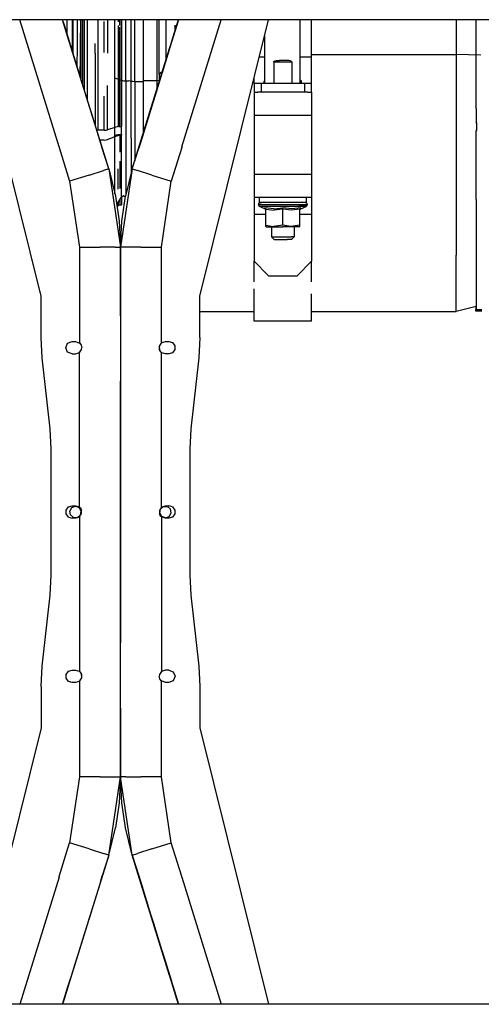
# Model space of a CAD drawing. Units: millimetres. Extents: x 977 to 10067, y -1673 to 1981.
# Drawn here: x 5019 to 5340, y -343 to 343 of the extents above; entities that cross this region are included whole.
import ezdxf

# ---------------------------------------------------------------- set-up
doc = ezdxf.new("R2010")
doc.units = ezdxf.units.MM
doc.layers.add('TFR-TRI', color=7, linetype='CONTINUOUS', true_color=0xffffff)

msp = doc.modelspace()

# ---------------------------------------------------------------- linework, layer by layer
at = {"layer": 'TFR-TRI', "color": 18, "linetype": 'CONTINUOUS'}
for p, q in [((5043.004822, 342.52002), (4526.919861, 342.52002)), ((5033.638611, 150.180664), (4985.833435, 342.52002)), ((5046.208435, 254), (5018.809021, 342.52002)), ((5046.208435, 254), (5018.809021, 342.52002)), ((5048.588318, 342.52002), (5043.004822, 342.52002)), ((5052.32074, 330.462402), (5048.588806, 342.52002)), ((5129.330994, 342.52002), (5048.588806, 342.52002)), ((5080.737244, 238.655762), (5048.588806, 342.52002)), ((5080.737244, 238.655762), (5048.588806, 342.52002)), ((5051.53656, 342.52002), (5051.520935, 333.045898)), ((5051.53656, 342.52002), (5051.520935, 333.045898)), ((5055.266052, 342.52002), (5055.260193, 337.356445)), ((5055.266052, 342.52002), (5055.260193, 337.356445)), ((5055.857849, 342.52002), (5055.852478, 337.001465)), ((5055.857849, 342.52002), (5055.852478, 337.001465)), ((5058.723083, 342.52002), (5058.692322, 323.762207)), ((5058.723083, 342.52002), (5058.692322, 323.762207)), ((5061.023865, 342.52002), (5060.993591, 323.998047)), ((5061.034607, 341.740723), (5061.035095, 342.52002)), ((5061.034607, 341.740723), (5061.035095, 342.52002)), ((5061.130798, 341.740723), (5061.131287, 342.52002)), ((5061.130798, 341.740723), (5061.131287, 342.52002)), ((5061.578064, 314.974121), (5061.578064, 342.52002)), ((5062.641052, 314.974121), (5062.641052, 342.52002)), ((5062.641052, 314.974121), (5062.641052, 342.52002)), ((5063.861267, 315.238281), (5063.861267, 342.52002)), ((5063.861267, 315.238281), (5063.861267, 342.52002)), ((5066.052673, 313.339355), (5066.052673, 342.52002)), ((5073.507751, 319.599121), (5073.507751, 342.52002)), ((5073.507751, 319.599121), (5073.507751, 342.52002)), ((5079.909119, 342.52002), (5079.909119, 319.166504)), ((5079.909119, 342.52002), (5079.909119, 319.166504)), ((5085.102478, 313.339355), (5085.102478, 342.52002)), ((5087.293884, 342.52002), (5087.293884, 341.063965)), ((5087.293884, 342.52002), (5087.293884, 341.063965)), ((5088.514099, 338.52832), (5088.514099, 342.52002)), ((5088.514099, 338.52832), (5088.514099, 342.52002)), ((5089.577576, 342.52002), (5089.577576, 336.202637)), ((5089.688416, 336.087891), (5089.688416, 342.52002)), ((5089.688416, 336.087891), (5089.688416, 342.52002)), ((5092.632751, 334.890137), (5092.632751, 342.52002)), ((5092.632751, 334.890137), (5092.632751, 342.52002)), ((5096.318787, 333.651367), (5096.318787, 342.52002)), ((5096.318787, 333.651367), (5096.318787, 342.52002)), ((5097.182556, 238.655762), (5129.330994, 342.52002)), ((5097.182556, 238.655762), (5129.330994, 342.52002)), ((5098.936462, 332.771973), (5098.936462, 342.52002)), ((5098.936462, 332.771973), (5098.936462, 342.52002)), ((5104.792908, 342.52002), (5104.792908, 342.09375)), ((5114.592224, 342.09375), (5114.592224, 342.52002)), ((5114.592224, 342.09375), (5114.592224, 342.52002)), ((5115.963806, 304.600586), (5115.963806, 342.52002)), ((5120.792419, 317.888672), (5120.792419, 342.52002)), ((5129.330994, 342.52002), (5124.504822, 326.927246)), ((5125.598572, 330.462402), (5129.330505, 342.52002)), ((5128.193787, 338.846191), (5129.330994, 342.52002)), ((5134.91449, 342.52002), (5129.330994, 342.52002)), ((5131.711365, 254), (5159.110779, 342.52002)), ((5131.711365, 254), (5159.110779, 342.52002)), ((5939.004822, 342.52002), (5134.914978, 342.52002)), ((5144.281189, 150.180664), (5192.086365, 342.52002)), ((5213.933533, 342.52002), (5213.933533, 298.05127)), ((5221.999939, 316.593262), (5221.999939, 342.52002)), ((5322.692322, 342.52002), (5322.692322, 318.228516)), ((5322.692322, 342.52002), (5322.692322, 318.228516)), ((5336.5224, 317.96875), (5336.5224, 342.52002)), ((5048.920837, 341.446289), (5049.726013, 338.846191)), ((5049.726013, 338.846191), (5056.511169, 316.924316)), ((5055.260193, 337.356445), (5055.234314, 324.623535)), ((5055.260193, 337.356445), (5055.234314, 324.623535)), ((5055.852478, 337.001465), (5055.826599, 324.353516)), ((5055.852478, 337.001465), (5055.826599, 324.353516)), ((5061.034607, 341.740723), (5060.963806, 309.893555)), ((5061.034607, 341.740723), (5060.963806, 309.893555)), ((5061.130798, 341.740723), (5061.060486, 309.893066)), ((5061.130798, 341.740723), (5061.060486, 309.893066)), ((5077.6474, 319.599121), (5077.6474, 341.257324)), ((5077.6474, 319.599121), (5077.6474, 341.257324)), ((5087.293884, 338.56543), (5087.293884, 315.238281)), ((5087.293884, 338.56543), (5087.293884, 315.238281)), ((5088.514099, 314.974121), (5088.514099, 337.303223)), ((5088.514099, 314.974121), (5088.514099, 337.303223)), ((5089.577576, 336.202637), (5089.577576, 314.974121)), ((5089.688416, 300.361816), (5089.688416, 336.087891)), ((5089.688416, 300.361816), (5089.688416, 336.087891)), ((5104.792908, 342.09375), (5104.792908, 300.288574)), ((5114.592224, 335.844727), (5114.592224, 342.09375)), ((5114.592224, 335.844727), (5114.592224, 342.09375)), ((5114.592224, 300.288574), (5114.592224, 335.844727)), ((5114.592224, 300.288574), (5114.592224, 335.844727)), ((5121.408142, 316.924316), (5128.193787, 338.846191)), ((5126.792419, 338.805176), (5126.792419, 334.318359)), ((5080.737244, 238.655762), (5052.32074, 330.462402)), ((5092.632751, 300.000977), (5092.632751, 334.890137)), ((5092.632751, 300.000977), (5092.632751, 334.890137)), ((5096.318787, 299.627441), (5096.318787, 333.651367)), ((5096.318787, 299.627441), (5096.318787, 333.651367)), ((5098.936462, 299.362305), (5098.936462, 332.771973)), ((5098.936462, 299.362305), (5098.936462, 332.771973)), ((5123.145447, 322.536621), (5125.598572, 330.462402)), ((5189.299744, 331.308594), (5189.299744, 298.05127)), ((5055.234314, 324.623535), (5055.226013, 321.076172)), ((5055.234314, 324.623535), (5055.226013, 321.076172)), ((5055.826599, 324.353516), (5055.81488, 319.175293)), ((5055.826599, 324.353516), (5055.81488, 319.175293)), ((5058.692322, 323.762207), (5058.657654, 309.98877)), ((5058.692322, 323.762207), (5058.657654, 309.98877)), ((5060.993591, 323.998047), (5060.93988, 302.615723)), ((5071.246033, 319.166504), (5071.246033, 325.84375)), ((5071.246033, 319.166504), (5071.246033, 325.84375)), ((5097.182556, 238.655762), (5123.145447, 322.536621)), ((5123.145447, 322.536621), (5112.608826, 288.495117)), ((5115.257751, 297.053223), (5123.145447, 322.536621)), ((5124.30658, 326.287109), (5117.870056, 305.493652)), ((5056.067322, 318.358398), (5056.058533, 318.386719)), ((5056.067322, 318.358398), (5058.14447, 311.648438)), ((5056.511169, 316.924316), (5060.252869, 304.835938)), ((5063.861267, 293.177734), (5063.861267, 315.238281)), ((5063.861267, 293.177734), (5063.861267, 315.238281)), ((5071.246033, 319.166504), (5071.246033, 313.339355)), ((5071.246033, 319.166504), (5071.246033, 313.339355)), ((5073.507751, 313.339355), (5073.507751, 319.599121)), ((5073.507751, 313.339355), (5073.507751, 319.599121)), ((5087.293884, 315.238281), (5087.293884, 301.108398)), ((5087.293884, 315.238281), (5087.293884, 301.108398)), ((5117.870544, 305.493652), (5121.408142, 316.924316)), ((5119.77533, 311.648438), (5121.852478, 318.358398)), ((5120.792419, 314.933594), (5120.792419, 317.888672)), ((5120.792419, 317.888672), (5121.70697, 317.888672)), ((5120.792419, 317.888672), (5121.70697, 317.888672)), ((5121.860779, 318.386719), (5121.852478, 318.358398)), ((5185.642517, 316.593262), (5189.299744, 316.593262)), ((5185.642517, 316.593262), (5189.299744, 316.593262)), ((5213.933533, 316.593262), (5221.999939, 316.593262)), ((5213.933533, 316.593262), (5221.999939, 316.593262)), ((5221.999939, 318.228516), (5322.692322, 318.228516)), ((5221.999939, 318.228516), (5322.692322, 318.228516)), ((5221.999939, 303.265137), (5221.999939, 316.593262)), ((5339.958435, 317.903809), (5322.692322, 318.228516)), ((5339.958435, 317.903809), (5322.692322, 318.228516)), ((5322.692322, 318.228516), (5322.692322, 242.748535)), ((5322.692322, 318.228516), (5322.692322, 242.748535)), ((5336.5224, 280.661133), (5336.5224, 317.96875)), ((5060.944763, 302.600098), (5060.963806, 309.893555)), ((5060.944763, 302.600098), (5060.963806, 309.893555)), ((5061.060486, 309.893066), (5061.040466, 302.291504)), ((5061.060486, 309.893066), (5061.040466, 302.291504)), ((5061.578064, 300.555176), (5061.578064, 314.974121)), ((5062.641052, 297.120117), (5062.641052, 314.974121)), ((5062.641052, 297.120117), (5062.641052, 314.974121)), ((5066.052673, 286.097168), (5066.052673, 313.339355)), ((5071.246033, 313.339355), (5071.246033, 269.318848)), ((5071.246033, 313.339355), (5071.246033, 269.318848)), ((5073.507751, 265.693848), (5073.507751, 313.339355)), ((5073.507751, 265.693848), (5073.507751, 313.339355)), ((5085.102478, 252.241699), (5085.102478, 313.339355)), ((5088.514099, 268.256836), (5088.514099, 314.974121)), ((5088.514099, 268.256836), (5088.514099, 314.974121)), ((5089.577576, 314.974121), (5089.577576, 268.256836)), ((5195.652283, 313.05127), (5195.75238, 313.383301)), ((5195.652283, 313.05127), (5195.75238, 313.383301)), ((5208.347107, 313.05127), (5195.652283, 313.05127)), ((5208.347107, 313.05127), (5195.652283, 313.05127)), ((5195.652283, 313.05127), (5195.652283, 298.05127)), ((5195.652283, 313.05127), (5195.652283, 298.05127)), ((5195.75238, 313.383301), (5196.356873, 313.833496)), ((5195.75238, 313.383301), (5196.356873, 313.833496)), ((5196.356873, 313.833496), (5197.340271, 314.033691)), ((5196.356873, 313.833496), (5197.340271, 314.033691)), ((5197.340271, 314.033691), (5197.841736, 314.05127)), ((5197.340271, 314.033691), (5197.841736, 314.05127)), ((5197.841736, 314.05127), (5199.794861, 314.05127)), ((5206.158142, 314.05127), (5199.794861, 314.05127)), ((5207.170837, 313.967285), (5206.158142, 314.05127)), ((5207.170837, 313.967285), (5206.158142, 314.05127)), ((5208.1474, 313.512695), (5207.170837, 313.967285)), ((5208.1474, 313.512695), (5207.170837, 313.967285)), ((5208.340759, 313.137695), (5208.1474, 313.512695)), ((5208.340759, 313.137695), (5208.1474, 313.512695)), ((5208.347107, 313.05127), (5208.340759, 313.137695)), ((5208.347107, 313.05127), (5208.340759, 313.137695)), ((5208.347107, 313.05127), (5208.347107, 298.05127)), ((5208.347107, 313.05127), (5208.347107, 298.05127)), ((5089.248474, 300.499023), (5085.102478, 301.791992)), ((5089.248474, 300.499023), (5085.102478, 301.791992)), ((5118.080505, 306.172852), (5115.963806, 304.600586)), ((5118.080505, 306.172852), (5115.963806, 304.600586)), ((5115.963806, 304.600586), (5115.963806, 299.333984)), ((5117.666931, 304.835938), (5117.729919, 305.039062)), ((5117.728943, 305.035156), (5117.870056, 305.493652)), ((5117.728943, 305.035156), (5117.870056, 305.493652)), ((5117.870056, 305.493652), (5117.870544, 305.493652)), ((5181.999451, 298.05127), (5181.999451, 301.936523)), ((5221.999939, 298.05127), (5221.999939, 303.265137)), ((5079.909119, 265.934082), (5079.909119, 296.683105)), ((5079.909119, 265.934082), (5079.909119, 296.683105)), ((5087.293884, 301.108398), (5087.293884, 268.110352)), ((5087.293884, 301.108398), (5087.293884, 268.110352)), ((5089.688416, 300.361816), (5089.577576, 300.396484)), ((5089.688416, 300.361816), (5089.577576, 300.396484)), ((5089.688416, 300.361816), (5090.961365, 300.09668)), ((5089.688416, 300.361816), (5090.961365, 300.09668)), ((5089.688416, 249.32666), (5089.688416, 300.361816)), ((5089.688416, 249.32666), (5089.688416, 300.361816)), ((5090.961365, 300.09668), (5092.632751, 300.000977)), ((5090.961365, 300.09668), (5092.632751, 300.000977)), ((5092.632751, 300.000977), (5094.648865, 299.90332)), ((5092.632751, 300.000977), (5094.648865, 299.90332)), ((5092.632751, 300.000977), (5092.632751, 250.160645)), ((5092.632751, 300.000977), (5092.632751, 250.160645)), ((5096.318787, 299.627441), (5094.648865, 299.90332)), ((5096.318787, 299.627441), (5094.648865, 299.90332)), ((5097.504333, 299.431641), (5096.318787, 299.627441)), ((5097.504333, 299.431641), (5096.318787, 299.627441)), ((5096.318787, 259.996094), (5096.318787, 299.627441)), ((5096.318787, 259.996094), (5096.318787, 299.627441)), ((5098.936462, 299.362305), (5097.504333, 299.431641)), ((5098.936462, 299.362305), (5097.504333, 299.431641)), ((5104.792908, 299.362305), (5098.936462, 299.362305)), ((5104.792908, 299.362305), (5098.936462, 299.362305)), ((5098.936462, 299.362305), (5098.936462, 260.446777)), ((5098.936462, 299.362305), (5098.936462, 260.446777)), ((5114.629822, 295.024414), (5103.956482, 260.540527)), ((5104.792908, 300.288574), (5114.592224, 300.288574)), ((5104.792908, 300.288574), (5114.592224, 300.288574)), ((5104.792908, 300.288574), (5104.792908, 263.242188)), ((5109.242126, 277.616699), (5114.943787, 296.038574)), ((5114.592224, 300.288574), (5115.963806, 300.399902)), ((5114.592224, 300.288574), (5115.963806, 300.399902)), ((5114.592224, 294.902832), (5114.592224, 300.288574)), ((5114.592224, 294.902832), (5114.592224, 300.288574)), ((5182.669861, 298.05127), (5181.999451, 298.05127)), ((5181.999451, 298.05127), (5181.999451, 292.05127)), ((5184.499939, 298.05127), (5182.669861, 298.05127)), ((5186.999451, 298.05127), (5184.499939, 298.05127)), ((5216.999939, 298.05127), (5186.999451, 298.05127)), ((5186.999451, 298.05127), (5186.999451, 292.05127)), ((5186.999451, 298.05127), (5186.999451, 292.05127)), ((5188.901794, 299.851074), (5189.299744, 300.086426)), ((5188.901794, 298.05127), (5188.901794, 299.851074)), ((5188.901794, 299.851074), (5189.299744, 299.851074)), ((5188.901794, 299.851074), (5189.299744, 299.851074)), ((5215.098083, 299.851074), (5213.933533, 300.425781)), ((5213.933533, 299.851074), (5215.098083, 299.851074)), ((5213.933533, 299.851074), (5215.098083, 299.851074)), ((5215.098083, 298.05127), (5215.098083, 299.851074)), ((5216.999939, 298.05127), (5216.999939, 292.05127)), ((5216.999939, 298.05127), (5216.999939, 292.05127)), ((5219.499939, 298.05127), (5216.999939, 298.05127)), ((5221.330017, 298.05127), (5219.499939, 298.05127)), ((5221.999939, 298.05127), (5221.330017, 298.05127)), ((5221.999939, 292.05127), (5221.999939, 298.05127)), ((5077.6474, 265.693848), (5077.6474, 289.429199)), ((5077.6474, 265.693848), (5077.6474, 289.429199)), ((5181.999451, 292.05127), (5184.499939, 292.05127)), ((5181.999451, 292.05127), (5181.999451, 289.907715)), ((5181.999451, 289.907715), (5181.999451, 284.050781)), ((5186.999451, 292.05127), (5184.499939, 292.05127)), ((5216.999939, 292.05127), (5186.999451, 292.05127)), ((5219.499939, 292.05127), (5216.999939, 292.05127)), ((5219.499939, 292.05127), (5221.999939, 292.05127)), ((5221.999939, 292.05127), (5221.999939, 289.907715)), ((5221.999939, 289.907715), (5221.999939, 284.050781)), ((5068.677673, 277.616699), (5065.955017, 286.413086)), ((5068.677673, 277.616699), (5066.913513, 283.315918)), ((5109.242126, 277.616699), (5111.005798, 283.315918)), ((5109.242126, 277.616699), (5111.005798, 283.315918)), ((5181.999451, 284.050781), (5181.999451, 276.05127)), ((5221.999939, 284.050781), (5221.999939, 276.05127)), ((5069.266541, 275.713867), (5068.677673, 277.616699)), ((5069.266541, 275.713867), (5068.677673, 277.616699)), ((5075.264587, 256.335449), (5068.677673, 277.616699)), ((5103.956482, 260.540527), (5109.242126, 277.616699)), ((5103.956482, 260.540527), (5109.242126, 277.616699)), ((5107.992615, 273.581055), (5109.597107, 278.763184)), ((5181.999451, 276.05127), (5221.999939, 276.05127)), ((5181.999451, 276.05127), (5221.999939, 276.05127)), ((5181.999451, 276.05127), (5181.999451, 235.05127)), ((5221.999939, 276.05127), (5221.999939, 235.05127)), ((5336.5224, 280.661133), (5336.5224, 271.198242)), ((5085.102478, 267.464355), (5079.909119, 265.934082)), ((5087.293884, 268.110352), (5085.102478, 267.464355)), ((5087.828064, 268.217773), (5087.293884, 268.110352)), ((5087.828064, 268.217773), (5088.514099, 268.256836)), ((5088.514099, 268.256836), (5089.577576, 268.256836)), ((5097.182556, 238.655762), (5107.992615, 273.581055)), ((5336.991638, 270.503906), (5336.5224, 271.198242)), ((5337.004822, 270.399902), (5336.94281, 270.575684)), ((5337.032166, 270.185547), (5336.991638, 270.503906)), ((5337.032166, 265.899414), (5337.032166, 270.185547)), ((5073.507751, 265.693848), (5072.350037, 265.752441)), ((5077.6474, 265.693848), (5073.507751, 265.693848)), ((5077.6474, 265.693848), (5078.890564, 265.756836)), ((5078.890564, 265.756836), (5079.909119, 265.934082)), ((5079.909119, 259.100586), (5085.102478, 261.182617)), ((5079.909119, 259.100586), (5085.102478, 261.182617)), ((5085.102478, 261.948242), (5086.073669, 262.337402)), ((5085.102478, 261.182617), (5087.293884, 262.061035)), ((5085.102478, 261.182617), (5087.293884, 262.061035)), ((5086.073669, 262.337402), (5087.142029, 262.629883)), ((5087.142029, 262.629883), (5088.514099, 262.735352)), ((5087.293884, 262.061035), (5087.828064, 262.20752)), ((5087.293884, 262.061035), (5087.828064, 262.20752)), ((5087.828064, 262.20752), (5088.514099, 262.260254)), ((5087.828064, 262.20752), (5088.514099, 262.260254)), ((5088.514099, 262.735352), (5089.577576, 262.735352)), ((5088.514099, 262.260254), (5089.577576, 262.260254)), ((5088.514099, 262.260254), (5088.514099, 250.318848)), ((5088.514099, 262.260254), (5088.514099, 250.318848)), ((5088.514099, 262.260254), (5089.577576, 262.260254)), ((5089.577576, 262.735352), (5089.577576, 262.260254)), ((5089.577576, 225.081543), (5089.577576, 262.260254)), ((5097.182556, 238.655762), (5103.956482, 260.540527)), ((5098.936462, 260.446777), (5098.936462, 244.322266)), ((5098.936462, 260.446777), (5098.936462, 244.322266)), ((5103.956482, 260.540527), (5101.63031, 253.024902)), ((5103.956482, 260.540527), (5101.63031, 253.024902)), ((5336.5224, 265.027344), (5336.943298, 265.647949)), ((5336.5224, 264.890625), (5336.754333, 265.112793)), ((5336.5224, 264.890625), (5336.754333, 265.112793)), ((5336.5224, 265.027344), (5336.5224, 264.890625)), ((5336.5224, 217.305664), (5336.5224, 264.890625)), ((5336.754333, 265.112793), (5337.032166, 265.899414)), ((5337.004822, 265.821289), (5337.032166, 266.036133)), ((5046.208435, 254), (5046.338318, 254)), ((5046.208435, 254), (5046.338318, 254)), ((5046.338318, 254), (5046.338318, 253.578613)), ((5046.338318, 254), (5046.338318, 253.578613)), ((5046.338318, 253.578613), (5053.561462, 230.244141)), ((5046.338318, 253.578613), (5053.561462, 230.244141)), ((5077.6474, 258.774414), (5074.509705, 258.774414)), ((5077.6474, 258.774414), (5074.509705, 258.774414)), ((5074.828064, 257.746094), (5076.28949, 253.024902)), ((5076.28949, 253.024902), (5075.194763, 256.562012)), ((5077.6474, 258.774414), (5078.890564, 258.859863)), ((5077.6474, 258.774414), (5078.890564, 258.859863)), ((5078.890564, 258.859863), (5079.909119, 259.100586)), ((5078.890564, 258.859863), (5079.909119, 259.100586)), ((5096.318787, 259.996094), (5096.318787, 235.234375)), ((5096.318787, 259.996094), (5096.318787, 235.234375)), ((5101.63031, 253.024902), (5103.091736, 257.746094)), ((5131.581482, 253.578613), (5124.358337, 230.244141)), ((5131.581482, 253.578613), (5124.358337, 230.244141)), ((5131.711365, 254), (5131.581482, 254)), ((5131.581482, 254), (5131.581482, 253.578613)), ((5131.581482, 254), (5131.581482, 253.578613)), ((5131.711365, 254), (5131.581482, 254)), ((5080.737244, 238.655762), (5076.28949, 253.024902)), ((5080.737244, 238.655762), (5076.28949, 253.024902)), ((5085.102478, 221.370117), (5085.102478, 252.241699)), ((5089.688416, 219.157227), (5089.688416, 249.32666)), ((5089.688416, 219.157227), (5089.688416, 249.32666)), ((5092.632751, 250.160645), (5092.632751, 228.494629)), ((5092.632751, 250.160645), (5092.632751, 228.494629)), ((5097.182556, 238.655762), (5101.63031, 253.024902)), ((5097.182556, 238.655762), (5101.63031, 253.024902)), ((5088.514099, 244.150879), (5088.514099, 225.081543)), ((5088.514099, 244.150879), (5088.514099, 225.081543)), ((5322.692322, 242.748535), (5322.692322, 178.574707)), ((5322.692322, 242.748535), (5322.692322, 178.574707)), ((5067.149353, 234.449707), (5053.561462, 230.244141)), ((5067.149353, 234.449707), (5053.561462, 230.244141)), ((5067.149353, 234.449707), (5077.09613, 237.528809)), ((5067.149353, 234.449707), (5077.09613, 237.528809)), ((5080.737244, 238.655762), (5077.09613, 237.528809)), ((5080.737244, 238.655762), (5077.09613, 237.528809)), ((5080.737244, 238.655762), (5085.490662, 219.833008)), ((5080.737244, 238.655762), (5088.959412, 184.280762)), ((5087.293884, 224.556641), (5087.293884, 238.772949)), ((5087.293884, 224.556641), (5087.293884, 238.772949)), ((5097.182556, 238.655762), (5088.959412, 184.280762)), ((5097.182556, 238.655762), (5092.429138, 219.833008)), ((5097.182556, 238.655762), (5100.823181, 237.528809)), ((5097.182556, 238.655762), (5100.823181, 237.528809)), ((5110.770447, 234.449707), (5100.823181, 237.528809)), ((5110.770447, 234.449707), (5100.823181, 237.528809)), ((5110.770447, 234.449707), (5124.358337, 230.244141)), ((5110.770447, 234.449707), (5124.358337, 230.244141)), ((5181.999451, 235.05127), (5221.999939, 235.05127)), ((5181.999451, 235.05127), (5181.999451, 227.050781)), ((5181.999451, 235.05127), (5221.999939, 235.05127)), ((5221.999939, 235.05127), (5221.999939, 227.050781)), ((5053.561462, 230.244141), (5060.512146, 184.280762)), ((5053.561462, 230.244141), (5060.512146, 184.280762)), ((5092.632751, 228.494629), (5092.632751, 220.698242)), ((5092.632751, 228.494629), (5092.632751, 220.698242)), ((5117.407654, 184.280762), (5124.358337, 230.244141)), ((5117.407654, 184.280762), (5124.358337, 230.244141)), ((5181.999451, 227.050781), (5181.999451, 221.194824)), ((5221.999939, 227.050781), (5221.999939, 221.194824)), ((5085.490662, 219.833008), (5088.066345, 202.286621)), ((5089.688416, 219.157227), (5090.961365, 220.288574)), ((5089.853455, 202.293945), (5092.429138, 219.833008)), ((5090.879333, 220.21582), (5091.018494, 220.250488)), ((5090.961365, 220.288574), (5092.360779, 219.369141)), ((5092.632751, 220.698242), (5092.632751, 220.639648)), ((5092.632751, 220.698242), (5092.632751, 220.639648)), ((5181.999451, 221.194824), (5181.999451, 219.05127)), ((5221.999939, 221.194824), (5221.999939, 219.05127)), ((5086.364197, 213.879883), (5089.688416, 219.157227)), ((5086.609314, 212.212891), (5087.293884, 213.075684)), ((5087.293884, 215.355957), (5087.293884, 213.075684)), ((5087.293884, 215.355957), (5087.293884, 213.075684)), ((5087.293884, 213.075684), (5087.828064, 213.535645)), ((5087.828064, 213.535645), (5088.514099, 213.701172)), ((5088.514099, 217.29248), (5088.514099, 213.701172)), ((5088.514099, 217.29248), (5088.514099, 213.701172)), ((5088.514099, 213.701172), (5089.577576, 213.701172)), ((5089.577576, 218.980957), (5089.577576, 213.701172)), ((5181.999451, 219.05127), (5221.999939, 219.05127)), ((5181.999451, 219.05127), (5181.999451, 215.839355)), ((5181.999451, 215.839355), (5181.999451, 207.082031)), ((5185.169861, 214.641113), (5185.011658, 214.041016)), ((5185.011658, 214.041016), (5185.011658, 213.643066)), ((5187.060974, 214.041016), (5185.011658, 214.041016)), ((5187.060974, 214.041016), (5185.011658, 214.041016)), ((5187.060974, 213.643066), (5185.011658, 213.643066)), ((5187.060974, 213.643066), (5185.011658, 213.643066)), ((5185.210876, 212.976074), (5185.011658, 213.643066)), ((5185.602478, 215.080566), (5185.169861, 214.641113)), ((5185.74115, 212.534668), (5185.210876, 212.976074)), ((5185.590759, 219.05127), (5185.590759, 215.241211)), ((5187.569275, 215.241211), (5185.590759, 215.241211)), ((5185.602478, 215.080566), (5186.193787, 215.241211)), ((5191.388123, 212.534668), (5185.74115, 212.534668)), ((5191.388123, 212.534668), (5185.74115, 212.534668)), ((5189.464783, 210.888184), (5185.74115, 212.534668)), ((5187.060974, 214.041016), (5196.100037, 214.041016)), ((5187.060974, 214.041016), (5196.100037, 214.041016)), ((5190.912048, 213.643066), (5187.060974, 213.643066)), ((5190.912048, 213.643066), (5187.060974, 213.643066)), ((5188.100525, 215.241211), (5187.569275, 215.241211)), ((5196.301208, 215.241211), (5188.100525, 215.241211)), ((5196.100037, 213.643066), (5190.912048, 213.643066)), ((5196.100037, 213.643066), (5190.912048, 213.643066)), ((5201.999451, 212.534668), (5191.388123, 212.534668)), ((5201.999451, 212.534668), (5191.388123, 212.534668)), ((5196.100037, 214.041016), (5207.899353, 214.041016)), ((5196.100037, 214.041016), (5207.899353, 214.041016)), ((5201.999451, 213.643066), (5196.100037, 213.643066)), ((5201.999451, 213.643066), (5196.100037, 213.643066)), ((5201.999451, 215.241211), (5196.301208, 215.241211)), ((5207.698669, 215.241211), (5201.999451, 215.241211)), ((5207.899353, 213.643066), (5201.999451, 213.643066)), ((5207.899353, 213.643066), (5201.999451, 213.643066)), ((5212.611755, 212.534668), (5201.999451, 212.534668)), ((5212.611755, 212.534668), (5201.999451, 212.534668)), ((5215.899353, 215.241211), (5207.698669, 215.241211)), ((5207.899353, 214.041016), (5216.938904, 214.041016)), ((5207.899353, 214.041016), (5216.938904, 214.041016)), ((5213.08783, 213.643066), (5207.899353, 213.643066)), ((5213.08783, 213.643066), (5207.899353, 213.643066)), ((5218.25824, 212.534668), (5212.611755, 212.534668)), ((5218.25824, 212.534668), (5212.611755, 212.534668)), ((5213.08783, 213.643066), (5216.938904, 213.643066)), ((5213.08783, 213.643066), (5216.938904, 213.643066)), ((5214.534607, 210.888184), (5218.25824, 212.534668)), ((5216.430115, 215.241211), (5215.899353, 215.241211)), ((5218.409119, 215.241211), (5216.430115, 215.241211)), ((5216.938904, 214.041016), (5218.98822, 214.041016)), ((5216.938904, 214.041016), (5218.98822, 214.041016)), ((5216.938904, 213.643066), (5218.98822, 213.643066)), ((5216.938904, 213.643066), (5218.98822, 213.643066)), ((5217.806091, 215.241211), (5218.396912, 215.080566)), ((5218.25824, 212.534668), (5218.788513, 212.976074)), ((5218.396912, 215.080566), (5218.829529, 214.641113)), ((5218.409119, 215.241211), (5218.409119, 219.05127)), ((5218.788513, 212.976074), (5218.98822, 213.643066)), ((5218.829529, 214.641113), (5218.98822, 214.041016)), ((5218.98822, 214.041016), (5218.98822, 213.643066)), ((5221.999939, 219.05127), (5221.999939, 215.839355)), ((5221.999939, 215.839355), (5221.999939, 207.082031)), ((5336.5224, 217.305664), (5336.5224, 167.347168)), ((5190.082458, 207.082031), (5181.999451, 207.082031)), ((5190.082458, 207.082031), (5181.999451, 207.082031)), ((5181.999451, 207.082031), (5181.999451, 174.511719)), ((5195.714294, 210.888184), (5189.414001, 211.71582)), ((5189.464783, 210.888184), (5189.414001, 211.71582)), ((5195.714294, 210.888184), (5189.414001, 211.71582)), ((5189.449158, 211.698242), (5189.414001, 211.71582)), ((5189.449158, 211.698242), (5189.414001, 211.71582)), ((5189.464783, 210.888184), (5189.414001, 211.71582)), ((5189.890076, 211.297852), (5189.449158, 211.698242)), ((5189.890076, 211.297852), (5189.449158, 211.698242)), ((5189.914001, 210.52002), (5189.464783, 210.888184)), ((5189.890076, 211.297852), (5190.030701, 211.005859)), ((5189.890076, 211.297852), (5190.030701, 211.005859)), ((5190.082458, 209.963867), (5189.914001, 210.52002)), ((5190.082458, 210.675781), (5190.030701, 211.005859)), ((5190.082458, 210.675781), (5190.030701, 211.005859)), ((5190.082458, 210.675781), (5196.0224, 209.963867)), ((5190.082458, 210.675781), (5196.0224, 209.963867)), ((5190.082458, 199.595703), (5190.082458, 210.675781)), ((5195.714294, 210.888184), (5201.999451, 211.71582)), ((5195.714294, 210.888184), (5201.999451, 211.71582)), ((5201.999451, 210.675781), (5196.0224, 209.963867)), ((5201.999451, 210.675781), (5196.0224, 209.963867)), ((5208.249451, 210.888184), (5201.999451, 211.71582)), ((5201.999451, 211.698242), (5201.999451, 211.71582)), ((5201.999451, 211.698242), (5201.999451, 211.71582)), ((5208.249451, 210.888184), (5201.999451, 211.71582)), ((5201.999451, 211.297852), (5201.999451, 211.698242)), ((5201.999451, 211.297852), (5201.999451, 211.698242)), ((5201.999451, 211.005859), (5201.999451, 211.297852)), ((5201.999451, 211.005859), (5201.999451, 211.297852)), ((5201.999451, 210.675781), (5201.999451, 211.005859)), ((5201.999451, 210.675781), (5201.999451, 211.005859)), ((5201.999451, 199.595703), (5201.999451, 210.675781)), ((5201.999451, 199.595703), (5201.999451, 210.675781)), ((5207.93988, 209.963867), (5201.999451, 210.675781)), ((5207.93988, 209.963867), (5201.999451, 210.675781)), ((5213.916931, 210.675781), (5207.93988, 209.963867)), ((5213.916931, 210.675781), (5207.93988, 209.963867)), ((5214.585388, 211.71582), (5208.249451, 210.888184)), ((5214.585388, 211.71582), (5208.249451, 210.888184)), ((5213.916931, 210.675781), (5214.109314, 211.297852)), ((5213.916931, 210.675781), (5214.109314, 211.297852)), ((5213.916931, 199.595703), (5213.916931, 210.675781)), ((5213.916931, 209.963867), (5214.085876, 210.52002)), ((5221.999939, 207.082031), (5213.916931, 207.082031)), ((5221.999939, 207.082031), (5213.916931, 207.082031)), ((5214.085876, 210.52002), (5214.534607, 210.888184)), ((5214.109314, 211.297852), (5214.550232, 211.698242)), ((5214.109314, 211.297852), (5214.550232, 211.698242)), ((5214.534607, 210.888184), (5214.585388, 211.71582)), ((5214.534607, 210.888184), (5214.585388, 211.71582)), ((5214.585388, 211.71582), (5214.550232, 211.698242)), ((5214.585388, 211.71582), (5214.550232, 211.698242)), ((5221.999939, 207.082031), (5221.999939, 174.511719)), ((5088.066345, 202.286621), (5088.959412, 184.280762)), ((5088.959412, 184.280762), (5089.853455, 202.293945)), ((5190.082458, 198.616699), (5190.082458, 199.595703)), ((5190.082458, 199.595703), (5195.617126, 198.537109)), ((5190.082458, 199.595703), (5195.617126, 198.537109)), ((5201.999451, 199.595703), (5195.617126, 198.537109)), ((5201.999451, 199.595703), (5195.617126, 198.537109)), ((5207.534607, 198.537109), (5201.999451, 199.595703)), ((5207.534607, 198.537109), (5201.999451, 199.595703)), ((5213.916931, 199.595703), (5207.534607, 198.537109)), ((5213.916931, 199.595703), (5207.534607, 198.537109)), ((5213.582458, 198.440918), (5213.916931, 199.14209)), ((5213.916931, 199.14209), (5213.916931, 199.595703)), ((5190.417419, 198.440918), (5190.082458, 198.616699)), ((5190.417419, 198.440918), (5194.43988, 198.440918)), ((5194.125427, 198.440918), (5193.999451, 191.55127)), ((5194.43988, 198.440918), (5201.999451, 198.440918)), ((5209.559998, 198.440918), (5201.999451, 198.440918)), ((5213.582458, 198.440918), (5209.559998, 198.440918)), ((5209.999939, 198.440918), (5209.999939, 191.55127)), ((5195.999939, 189.550781), (5193.999451, 191.55127)), ((5193.999451, 191.55127), (5194.482361, 191.55127)), ((5193.999451, 191.55127), (5194.482361, 191.55127)), ((5194.482361, 191.55127), (5195.871033, 191.55127)), ((5194.482361, 191.55127), (5195.871033, 191.55127)), ((5195.871033, 191.55127), (5197.999939, 191.55127)), ((5195.871033, 191.55127), (5197.999939, 191.55127)), ((5195.999939, 189.550781), (5197.403259, 189.550781)), ((5197.403259, 189.550781), (5200.957947, 189.550781)), ((5197.999939, 191.55127), (5200.610291, 191.55127)), ((5197.999939, 191.55127), (5200.610291, 191.55127)), ((5200.610291, 191.55127), (5203.389099, 191.55127)), ((5200.610291, 191.55127), (5203.389099, 191.55127)), ((5200.957947, 189.550781), (5204.999939, 189.550781)), ((5203.389099, 191.55127), (5205.999451, 191.55127)), ((5203.389099, 191.55127), (5205.999451, 191.55127)), ((5207.638123, 189.550781), (5204.999939, 189.550781)), ((5205.999451, 191.55127), (5208.128357, 191.55127)), ((5205.999451, 191.55127), (5208.128357, 191.55127)), ((5207.999451, 189.550781), (5207.638123, 189.550781)), ((5209.999939, 191.55127), (5207.999451, 189.550781)), ((5209.517517, 191.55127), (5208.128357, 191.55127)), ((5209.517517, 191.55127), (5208.128357, 191.55127)), ((5209.517517, 191.55127), (5209.999939, 191.55127)), ((5209.517517, 191.55127), (5209.999939, 191.55127)), ((5060.512146, 184.280762), (5060.512146, 117.57666)), ((5060.512146, 184.280762), (5074.735779, 184.280762)), ((5060.512146, 184.280762), (5074.735779, 184.280762)), ((5060.512146, 184.280762), (5060.512146, 117.57666)), ((5085.148865, 184.280762), (5074.735779, 184.280762)), ((5085.148865, 184.280762), (5074.735779, 184.280762)), ((5085.148865, 184.280762), (5088.959412, 184.280762)), ((5085.148865, 184.280762), (5088.959412, 184.280762)), ((5088.959412, 178.163574), (5088.959412, 184.280762)), ((5092.770935, 184.280762), (5088.959412, 184.280762)), ((5092.770935, 184.280762), (5088.959412, 184.280762)), ((5088.959412, 184.280762), (5088.959412, 136.524902)), ((5088.959412, 136.524902), (5088.959412, 178.163574)), ((5103.183533, 184.280762), (5092.770935, 184.280762)), ((5103.183533, 184.280762), (5092.770935, 184.280762)), ((5103.183533, 184.280762), (5117.407654, 184.280762)), ((5103.183533, 184.280762), (5117.407654, 184.280762)), ((5117.407654, 117.57666), (5117.407654, 184.280762)), ((5117.407654, 117.57666), (5117.407654, 184.280762)), ((5322.692322, 160.140625), (5322.692322, 178.574707)), ((5322.692322, 160.140625), (5322.692322, 178.574707)), ((5181.999451, 170.744141), (5181.999451, 174.511719)), ((5181.999451, 174.511719), (5191.999939, 164.253418)), ((5221.999939, 174.511719), (5211.999451, 164.253418)), ((5221.999939, 170.744141), (5221.999939, 174.511719)), ((5181.999451, 160.140625), (5181.999451, 170.744141)), ((5221.999939, 160.140625), (5221.999939, 170.744141)), ((5336.5224, 167.347168), (5336.5224, 140.681152)), ((5191.999939, 164.253418), (5211.999451, 164.253418)), ((5322.692322, 142.903809), (5322.692322, 160.140625)), ((5322.692322, 142.903809), (5322.692322, 160.140625)), ((5181.999451, 132.681641), (5181.999451, 155.282715)), ((5221.999939, 132.681641), (5221.999939, 151.763184)), ((5033.638611, 121.339844), (5033.638611, 150.180664)), ((5144.281189, 121.339844), (5144.281189, 150.180664)), ((5144.281189, 139.571289), (5181.999451, 139.571289)), ((5221.999939, 139.571289), (5322.692322, 139.571289)), ((5322.692322, 139.571289), (5322.692322, 142.903809)), ((5322.692322, 139.571289), (5322.692322, 142.903809)), ((5336.5224, 142.871582), (5322.692322, 139.571289)), ((5336.482361, 142.862305), (5336.482361, 140.947754)), ((5336.482361, 139.773438), (5336.482361, 140.947754)), ((5336.5224, 140.947754), (5336.482361, 140.947754)), ((5336.5224, 140.947754), (5336.482361, 140.947754)), ((5340.482361, 139.773438), (5336.482361, 139.773438)), ((5340.522888, 140.681152), (5336.5224, 140.681152)), ((5088.959412, 136.524902), (5088.959412, 113.804688)), ((5088.959412, 136.524902), (5088.959412, 113.804688)), ((5221.999939, 132.681641), (5181.999451, 132.681641)), ((5034.416931, 107.303711), (5033.638611, 121.339844)), ((5050.897888, 114.300293), (5052.174255, 117.380371)), ((5052.174255, 117.380371), (5055.253845, 118.65625)), ((5055.253845, 118.65625), (5057.641052, 118.65625)), ((5057.641052, 118.65625), (5060.512146, 117.57666)), ((5060.512146, 117.57666), (5060.735779, 117.366211)), ((5060.512146, 117.57666), (5060.737732, 117.36377)), ((5060.735779, 117.366211), (5061.576111, 116.169922)), ((5061.18988, 116.719238), (5061.578064, 116.161133)), ((5116.037537, 115.295898), (5117.407654, 117.57666)), ((5117.717224, 117.824219), (5117.407654, 117.57666)), ((5117.717224, 117.824219), (5120.278259, 118.65625)), ((5120.278259, 118.65625), (5122.665466, 118.65625)), ((5122.665466, 118.65625), (5125.226013, 117.824219)), ((5125.226013, 117.824219), (5126.808533, 115.645996)), ((5144.281189, 121.339844), (5143.502869, 107.303711)), ((5052.174255, 111.219727), (5050.897888, 114.300293)), ((5055.253845, 109.943848), (5052.174255, 111.219727)), ((5055.253845, 109.943848), (5057.641052, 109.943848)), ((5057.641052, 109.943848), (5060.512146, 111.022949)), ((5060.512146, 111.022949), (5061.794373, 113.145996)), ((5060.512146, 111.022949), (5060.721619, 111.219727)), ((5060.512146, 3.276855), (5060.512146, 111.022949)), ((5060.512146, 3.276855), (5060.512146, 111.022949)), ((5060.721619, 111.219727), (5061.882263, 113.304199)), ((5061.576111, 116.169922), (5061.997498, 114.300293)), ((5061.879333, 113.298828), (5061.997498, 114.300293)), ((5061.882263, 113.304199), (5061.997498, 114.300293)), ((5061.882263, 113.304199), (5061.997498, 114.300293)), ((5088.959412, 113.804688), (5088.959412, 102.095215)), ((5088.959412, 113.804688), (5088.959412, 90.951172)), ((5116.135193, 112.953613), (5116.037537, 115.295898)), ((5116.135193, 112.953613), (5116.037537, 115.295898)), ((5116.333923, 112.455078), (5116.042908, 115.305664)), ((5116.343689, 112.430176), (5116.135193, 112.953613)), ((5116.729919, 111.880371), (5116.338318, 112.443848)), ((5117.184021, 111.233398), (5116.343689, 112.430176)), ((5117.407654, 111.022949), (5117.182068, 111.236328)), ((5117.407654, 111.022949), (5117.184021, 111.233398)), ((5117.717224, 110.775879), (5117.407654, 111.022949)), ((5117.407654, 3.276855), (5117.407654, 111.022949)), ((5117.407654, 3.276855), (5117.407654, 111.022949)), ((5120.278259, 109.943848), (5117.717224, 110.775879)), ((5122.665466, 109.943848), (5120.278259, 109.943848)), ((5125.226013, 110.775879), (5122.665466, 109.943848)), ((5126.808533, 112.953613), (5125.226013, 110.775879)), ((5126.808533, 115.645996), (5126.808533, 112.953613)), ((5039.921814, 57.796387), (5034.416931, 107.303711)), ((5143.502869, 107.303711), (5137.997986, 57.796387)), ((5088.959412, 102.095215), (5088.959412, 26.752441)), ((5088.959412, 26.752441), (5088.959412, 90.951172)), ((5040.699646, 43.760742), (5039.921814, 57.796387)), ((5137.997986, 57.796387), (5137.219666, 43.760742)), ((5040.699646, -43.760254), (5040.699646, 43.760742)), ((5137.219666, 43.760742), (5137.219666, -43.760254)), ((5088.959412, -26.752441), (5088.959412, 26.752441)), ((5088.959412, 26.752441), (5088.959412, -26.752441)), ((5051.111267, 1.346191), (5052.693787, 3.524414)), ((5051.111267, -1.346191), (5051.111267, 1.346191)), ((5052.693787, 3.524414), (5055.253845, 4.355957)), ((5053.739685, 0.687988), (5055.094666, 3.035156)), ((5054.2099, -1.980957), (5053.739685, 0.687988)), ((5055.094666, 3.035156), (5057.641052, 3.962402)), ((5055.253845, 4.355957), (5057.641052, 4.355957)), ((5057.641052, 4.355957), (5060.202087, 3.524414)), ((5057.641052, 3.962402), (5060.188904, 3.035156)), ((5061.543884, 0.687988), (5060.188904, 3.035156)), ((5060.202087, 3.524414), (5060.512146, 3.276855)), ((5060.512146, 3.276855), (5060.737244, 3.063965)), ((5060.512146, 3.276855), (5060.735779, 3.066406)), ((5060.735779, 3.066406), (5061.576111, 1.870117)), ((5061.073181, -1.980957), (5061.543884, 0.687988)), ((5061.18988, 2.419434), (5061.581482, 1.856445)), ((5061.576111, 1.870117), (5061.784607, 1.346191)), ((5061.876892, -1.005859), (5061.585876, 1.844727)), ((5061.882263, -0.996094), (5061.784607, 1.346191)), ((5061.882263, -0.996094), (5061.784607, 1.346191)), ((5117.407654, 3.276855), (5116.037537, 0.995605)), ((5116.037537, 0.995605), (5116.135193, -1.346191)), ((5116.037537, 0.995605), (5116.135193, -1.346191)), ((5116.042908, 1.005371), (5116.333923, -1.844727)), ((5116.375916, -0.687988), (5116.846619, 1.980957)), ((5116.846619, 1.980957), (5118.922302, 3.723633)), ((5117.717224, 3.524414), (5117.407654, 3.276855)), ((5117.717224, 3.524414), (5120.277771, 4.355957)), ((5118.922302, 3.723633), (5121.633728, 3.723633)), ((5120.277771, 4.355957), (5122.665466, 4.355957)), ((5123.7099, 1.980957), (5121.633728, 3.723633)), ((5125.226013, 3.524414), (5122.665466, 4.355957)), ((5124.180115, -0.687988), (5123.7099, 1.980957)), ((5125.226013, 3.524414), (5126.808533, 1.346191)), ((5126.808533, 1.346191), (5126.808533, -1.346191)), ((5052.693787, -3.523926), (5051.111267, -1.346191)), ((5052.693787, -3.523926), (5055.253845, -4.356445)), ((5056.28656, -3.723145), (5054.2099, -1.980957)), ((5057.641052, -4.356445), (5055.253845, -4.356445)), ((5056.28656, -3.723145), (5058.997009, -3.723145)), ((5060.202087, -3.523926), (5057.641052, -4.356445)), ((5058.997009, -3.723145), (5061.073181, -1.980957)), ((5060.202087, -3.523926), (5060.512146, -3.276855)), ((5060.512146, -3.276855), (5061.882263, -0.996094)), ((5060.512146, -3.276855), (5060.512146, -111.023438)), ((5060.512146, -3.276855), (5060.512146, -111.023438)), ((5116.343689, -1.870117), (5116.135193, -1.346191)), ((5116.729431, -2.419434), (5116.338318, -1.856445)), ((5117.184021, -3.066406), (5116.343689, -1.870117)), ((5117.730896, -3.035156), (5116.375916, -0.687988)), ((5117.407654, -3.276855), (5117.182068, -3.063477)), ((5117.407654, -3.276855), (5117.184021, -3.066406)), ((5117.717224, -3.523926), (5117.407654, -3.276855)), ((5117.407654, -3.276855), (5117.407654, -111.023438)), ((5117.407654, -3.276855), (5117.407654, -111.023438)), ((5120.277771, -4.356445), (5117.717224, -3.523926)), ((5120.277771, -3.962402), (5117.730896, -3.035156)), ((5120.277771, -3.962402), (5122.825134, -3.035156)), ((5122.665466, -4.356445), (5120.277771, -4.356445)), ((5125.226013, -3.523926), (5122.665466, -4.356445)), ((5122.825134, -3.035156), (5124.180115, -0.687988)), ((5126.808533, -1.346191), (5125.226013, -3.523926)), ((5088.959412, -102.095215), (5088.959412, -26.752441)), ((5088.959412, -26.752441), (5088.959412, -90.950684)), ((5039.921814, -57.796387), (5040.699646, -43.760254)), ((5137.219666, -43.760254), (5137.997986, -57.796387)), ((5034.416931, -107.303711), (5039.921814, -57.796387)), ((5137.997986, -57.796387), (5143.502869, -107.303711)), ((5088.959412, -113.804688), (5088.959412, -90.950684)), ((5088.959412, -113.804688), (5088.959412, -102.095215)), ((5033.638611, -121.339355), (5034.416931, -107.303711)), ((5143.502869, -107.303711), (5144.281189, -121.339355)), ((5051.111267, -112.953613), (5052.693787, -110.775879)), ((5051.111267, -115.646484), (5051.111267, -112.953613)), ((5052.693787, -117.824219), (5051.111267, -115.646484)), ((5052.693787, -110.775879), (5055.253845, -109.943848)), ((5055.253845, -109.943848), (5057.641052, -109.943848)), ((5057.641052, -109.943848), (5060.202087, -110.775879)), ((5060.202087, -110.775879), (5060.512146, -111.023438)), ((5060.512146, -111.023438), (5060.735779, -111.233887)), ((5060.512146, -111.023438), (5060.737732, -111.236328)), ((5061.882263, -115.295898), (5060.512146, -117.57666)), ((5060.735779, -111.233887), (5061.576111, -112.429688)), ((5061.18988, -111.880859), (5061.581482, -112.443848)), ((5061.576111, -112.429688), (5061.784607, -112.953613)), ((5061.585876, -112.455566), (5061.876892, -115.305664)), ((5061.784607, -112.953613), (5061.882263, -115.295898)), ((5061.784607, -112.953613), (5061.882263, -115.295898)), ((5088.959412, -136.524902), (5088.959412, -113.804688)), ((5088.959412, -136.524902), (5088.959412, -113.804688)), ((5116.040466, -113.298828), (5115.921814, -114.300293)), ((5116.037537, -113.304199), (5115.921814, -114.299805)), ((5116.037537, -113.304199), (5115.921814, -114.299805)), ((5116.343689, -116.169922), (5115.921814, -114.299805)), ((5117.197693, -111.219727), (5116.037537, -113.304199)), ((5117.407654, -111.023438), (5116.125427, -113.145508)), ((5116.729919, -116.719727), (5116.341736, -116.161621)), ((5117.184021, -117.366211), (5116.343689, -116.169922)), ((5117.407654, -111.023438), (5117.197693, -111.219727)), ((5120.277771, -109.943848), (5117.407654, -111.023438)), ((5122.665466, -109.943848), (5120.277771, -109.943848)), ((5122.665466, -109.943848), (5125.745544, -111.219727)), ((5125.745544, -111.219727), (5127.021423, -114.299805)), ((5127.021423, -114.299805), (5125.745544, -117.380371)), ((5033.638611, -121.339355), (5033.638611, -150.181152)), ((5055.253845, -118.65625), (5052.693787, -117.824219)), ((5057.641052, -118.65625), (5055.253845, -118.65625)), ((5060.202087, -117.824219), (5057.641052, -118.65625)), ((5060.202087, -117.824219), (5060.512146, -117.57666)), ((5060.512146, -117.57666), (5060.512146, -184.280762)), ((5060.512146, -117.57666), (5060.512146, -184.280762)), ((5117.407654, -117.57666), (5117.182068, -117.36377)), ((5117.407654, -117.57666), (5117.184021, -117.366211)), ((5117.407654, -184.280762), (5117.407654, -117.57666)), ((5117.407654, -184.280762), (5117.407654, -117.57666)), ((5120.277771, -118.65625), (5117.407654, -117.57666)), ((5122.665466, -118.65625), (5120.277771, -118.65625)), ((5125.745544, -117.380371), (5122.665466, -118.65625)), ((5144.281189, -121.339355), (5144.281189, -150.181152)), ((5088.959412, -136.524902), (5088.959412, -178.163818)), ((5088.959412, -184.280762), (5088.959412, -136.524902)), ((5033.638611, -150.181152), (4985.833435, -342.52002)), ((5144.281189, -150.181152), (5192.086365, -342.52002)), ((5060.512146, -184.280762), (5053.561462, -230.244385)), ((5060.512146, -184.280762), (5053.561462, -230.244385)), ((5074.735779, -184.280762), (5060.512146, -184.280762)), ((5074.735779, -184.280762), (5060.512146, -184.280762)), ((5074.735779, -184.280762), (5085.148865, -184.280762)), ((5074.735779, -184.280762), (5085.148865, -184.280762)), ((5080.737244, -238.655762), (5088.959412, -184.280762)), ((5085.148865, -184.280762), (5088.959412, -184.280762)), ((5085.148865, -184.280762), (5088.959412, -184.280762)), ((5088.959412, -184.280762), (5088.065369, -202.293701)), ((5088.959412, -178.163818), (5088.959412, -184.280762)), ((5097.182556, -238.655762), (5088.959412, -184.280762)), ((5092.770935, -184.280762), (5088.959412, -184.280762)), ((5089.853455, -202.286865), (5088.959412, -184.280762)), ((5092.770935, -184.280762), (5088.959412, -184.280762)), ((5092.770935, -184.280762), (5103.183533, -184.280762)), ((5092.770935, -184.280762), (5103.183533, -184.280762)), ((5117.407654, -184.280762), (5103.183533, -184.280762)), ((5117.407654, -184.280762), (5103.183533, -184.280762)), ((5124.358337, -230.244385), (5117.407654, -184.280762)), ((5124.358337, -230.244385), (5117.407654, -184.280762)), ((5088.065369, -202.293701), (5085.490662, -219.833252)), ((5092.429138, -219.833252), (5089.853455, -202.286865)), ((5080.737244, -238.655762), (5085.490662, -219.833252)), ((5097.182556, -238.655762), (5092.429138, -219.833252)), ((5046.338318, -253.578125), (5053.561462, -230.244385)), ((5046.338318, -253.578125), (5053.561462, -230.244385)), ((5067.149353, -234.449951), (5053.561462, -230.244385)), ((5067.149353, -234.449951), (5053.561462, -230.244385)), ((5110.770447, -234.449951), (5124.358337, -230.244385)), ((5110.770447, -234.449951), (5124.358337, -230.244385)), ((5131.581482, -253.578125), (5124.358337, -230.244385)), ((5131.581482, -253.578125), (5124.358337, -230.244385)), ((5080.737244, -238.655762), (5048.588806, -342.52002)), ((5080.737244, -238.655762), (5048.588806, -342.52002)), ((5080.737244, -238.655762), (5052.32074, -330.462158)), ((5067.149353, -234.449951), (5077.09613, -237.528809)), ((5067.149353, -234.449951), (5077.09613, -237.528809)), ((5080.737244, -238.655762), (5076.28949, -253.025146)), ((5080.737244, -238.655762), (5077.09613, -237.528809)), ((5080.737244, -238.655762), (5077.09613, -237.528809)), ((5097.182556, -238.655762), (5100.823181, -237.528809)), ((5097.182556, -238.655762), (5100.823181, -237.528809)), ((5097.182556, -238.655762), (5129.330994, -342.52002)), ((5101.63031, -253.025146), (5097.182556, -238.655762)), ((5123.145447, -322.536865), (5097.182556, -238.655762)), ((5097.182556, -238.655762), (5129.330994, -342.52002)), ((5097.182556, -238.655762), (5103.956482, -260.540283)), ((5097.182556, -238.655762), (5101.63031, -253.025146)), ((5097.182556, -238.655762), (5107.992615, -273.581299)), ((5110.770447, -234.449951), (5100.823181, -237.528809)), ((5110.770447, -234.449951), (5100.823181, -237.528809)), ((5076.28949, -253.025146), (5074.794861, -257.854004)), ((5075.169373, -256.643555), (5076.28949, -253.025146)), ((5103.124939, -257.854004), (5101.63031, -253.025146)), ((5101.63031, -253.025146), (5103.956482, -260.540283)), ((5101.63031, -253.025146), (5103.956482, -260.540283)), ((5046.208435, -253.999756), (5018.809021, -342.52002)), ((5046.208435, -253.999756), (5018.809021, -342.52002)), ((5046.208435, -253.999756), (5046.338318, -253.999756)), ((5046.208435, -253.999756), (5046.338318, -253.999756)), ((5046.338318, -253.999756), (5046.338318, -253.578125)), ((5046.338318, -253.999756), (5046.338318, -253.578125)), ((5131.581482, -253.999756), (5131.581482, -253.578125)), ((5131.581482, -253.999756), (5131.581482, -253.578125)), ((5131.711365, -253.999756), (5131.581482, -253.999756)), ((5131.711365, -253.999756), (5131.581482, -253.999756)), ((5131.711365, -253.999756), (5159.110779, -342.52002)), ((5131.711365, -253.999756), (5159.110779, -342.52002)), ((5103.956482, -260.540283), (5109.242126, -277.616699)), ((5109.620056, -278.838379), (5107.992615, -273.581299)), ((5068.677673, -277.616699), (5062.30365, -298.209961)), ((5068.677673, -277.616699), (5066.678162, -284.075928)), ((5068.677673, -277.616699), (5066.678162, -284.075928)), ((5069.350525, -275.442383), (5068.677673, -277.616699)), ((5109.242126, -277.616699), (5112.317322, -287.552979)), ((5109.242126, -277.616699), (5111.24115, -284.075928)), ((5112.370056, -287.723389), (5123.145447, -322.536865)), ((5123.145447, -322.536865), (5115.092224, -296.519043)), ((5060.370056, -304.456055), (5056.511169, -316.924316)), ((5117.729919, -305.039062), (5117.549255, -304.456055)), ((5117.726501, -305.028564), (5117.870056, -305.493652)), ((5117.870056, -305.493652), (5117.726501, -305.028564)), ((5117.870544, -305.493652), (5117.870056, -305.493652)), ((5117.870056, -305.493652), (5125.661072, -330.66333)), ((5117.870056, -305.493652), (5124.380798, -326.526367)), ((5117.870056, -305.493652), (5124.380798, -326.526367)), ((5121.408142, -316.924316), (5117.870544, -305.493652)), ((5058.351501, -310.978271), (5056.067322, -318.358398)), ((5121.852478, -318.358398), (5119.568298, -310.978271)), ((5056.511169, -316.924316), (5049.726013, -338.846191)), ((5056.057556, -318.389404), (5056.067322, -318.358398)), ((5128.193787, -338.846191), (5121.408142, -316.924316)), ((5121.852478, -318.358398), (5121.861755, -318.389404)), ((5048.588806, -342.52002), (5053.899841, -325.359863)), ((5123.145447, -322.536865), (5125.598572, -330.462158)), ((5048.588806, -342.52002), (5052.32074, -330.462158)), ((5125.598572, -330.462158), (5129.330505, -342.52002)), ((5126.839783, -334.471436), (5129.330505, -342.52002)), ((5043.004822, -342.52002), (4526.919861, -342.52002)), ((5048.588318, -342.52002), (5043.004822, -342.52002)), ((5049.726013, -338.846191), (5048.588806, -342.52002)), ((5129.330994, -342.52002), (5048.588806, -342.52002)), ((5129.066833, -341.666992), (5128.193787, -338.846191)), ((5134.91449, -342.52002), (5129.330994, -342.52002)), ((5939.004822, -342.52002), (5134.914978, -342.52002))]:
    msp.add_line(p, q, dxfattribs=at)

doc.saveas('drawing.dxf')
